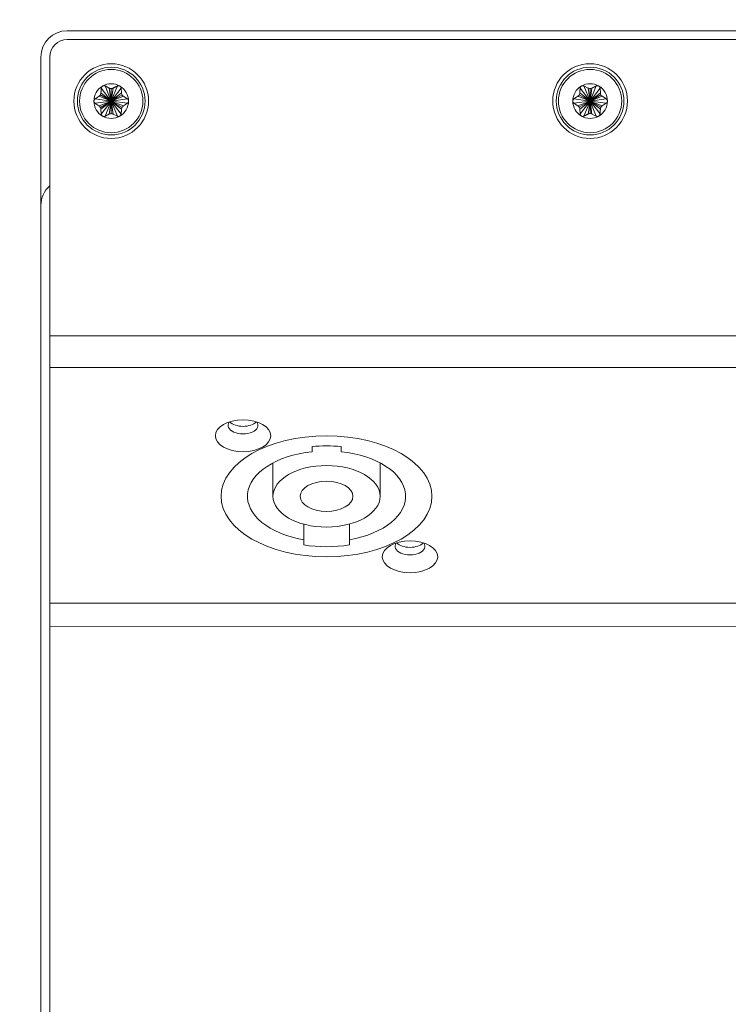
# Model space of a CAD drawing. Units: millimetres. Extents: x -68 to 950, y -348 to 442.
# Drawn here: x 730 to 811, y 115 to 227 of the extents above; entities that cross this region are included whole.
import ezdxf

# ---------------------------------------------------------------- set-up
doc = ezdxf.new("R2010")
doc.units = ezdxf.units.MM
for name, color, linetype, lineweight in [('Dimensions', 7, 'Continuous', 15), ('Dimensions @ 5', 7, 'Continuous', 15), ('Visible (ISO)', 7, 'Continuous', 15), ('Visible Narrow (ISO)', 7, 'Continuous', 15)]:
    doc.layers.add(name, color=color, linetype=linetype, lineweight=lineweight)
doc.styles.add('titelhoek', font='arial.ttf')
doc.dimstyles.get("Standard").update_dxf_attribs({"dimtxt": 2, "dimasz": 2, "dimexe": 0.5, "dimexo": 0.5, "dimgap": 0.5, "dimtad": 1, "dimtxsty": 'titelhoek', "dimcen": 0, "dimadec": 0, "dimazin": 2, "dimtfac": 1, "dimtofl": 0, "dimtmove": 0, "dimatfit": 3, "dimfxl": 0, "dimtolj": 1, "dimtzin": 0, "dimarcsym": 0})

# ---------------------------------------------------------------- blocks, each defined once
blk = doc.blocks.new('*D24')
at = {"layer": 'Defpoints', "color": 0, "transparency": 16777216}
for p in [(765.29, 286), (668.79, 241), (765.29, 241)]:
    blk.add_point(p, dxfattribs=at)
at = {"layer": 'Dimensions', "color": 0, "linetype": 'ByBlock', "lineweight": -2, "transparency": 16777216}
for p, q in [((762.79, 286), (666.29, 286)), ((668.79, 276), (668.79, 251)), ((762.79, 241), (666.29, 241)), ((668.79, 241), (668.79, 164.94))]:
    blk.add_line(p, q, dxfattribs=at)
at = {"layer": 'Dimensions', "color": 0, "transparency": 16777216}
for points in [[(667.13, 276), (670.46, 276), (668.79, 286)], [(667.13, 251), (670.46, 251), (668.79, 241)]]:
    blk.add_solid(points, dxfattribs=at)
at = {"layer": 'Dimensions', "color": 0, "transparency": 16777216, "insert": (659.88, 197.97), "char_height": 10, "attachment_point": 5, "rotation": 90, "style": 'titelhoek'}
blk.add_mtext('\\A1;45 [1,772]', dxfattribs=at)

msp = doc.modelspace()

# ---------------------------------------------------------------- linework, layer by layer
at = {"layer": 'Visible (ISO)'}
for p, q in [((854.387, 226), (735.387, 226)), ((735.386, 224.988), (854.386, 225.001)), ((732.387, 223), (732.387, 18)), ((733.389, 191.272), (733.386, 222.988)), ((740.173, 219.464), (739.683, 219.708)), ((794.673, 219.47), (794.183, 219.713)), ((739.002, 218.541), (738.546, 218.239)), ((741.557, 218.912), (741.523, 219.458)), ((793.502, 218.547), (793.046, 218.244)), ((796.057, 218.917), (796.023, 219.464)), ((741.771, 217.437), (742.227, 217.739)), ((796.271, 217.442), (796.727, 217.745)), ((739.216, 217.066), (739.25, 216.52)), ((740.601, 216.514), (741.091, 216.27)), ((793.716, 217.071), (793.75, 216.525)), ((795.101, 216.519), (795.591, 216.275)), ((733.39, 187.669), (733.389, 191.272)), ((733.39, 187.669), (733.393, 160.89)), ((763.241, 178.694), (763.241, 178.111)), ((766.541, 178.112), (766.541, 178.694)), ((758.791, 173.036), (758.791, 176.832)), ((770.991, 173.037), (770.991, 176.833)), ((762.292, 169.871), (762.292, 168.094)), ((767.492, 168.095), (767.492, 169.872)), ((762.292, 168.094), (762.292, 167.498)), ((767.492, 167.498), (767.492, 168.095)), ((733.393, 160.89), (733.393, 158.237)), ((733.393, 158.237), (733.403, 61.691))]:
    msp.add_line(p, q, dxfattribs=at)
for centre, radius in [((740.387, 217.989), 4.25), ((740.387, 217.989), 3.85), ((794.887, 217.994), 4.25), ((794.887, 217.994), 3.85)]:
    msp.add_circle(centre, radius, dxfattribs=at)
for centre, radius, start, end in [((735.387, 223), 3, 90, 180), ((735.386, 222.988), 2, 90.00588, 180.00588), ((740.387, 217.989), 1.975, 120.00588, 180.00588), ((740.387, 217.989), 1.975, 60.00588, 120.00588), ((740.387, 217.989), 1.975, 0.00588, 60.00588), ((794.887, 217.994), 1.975, 120.00588, 180.00588), ((794.887, 217.994), 1.975, 60.00588, 120.00588), ((794.887, 217.994), 1.975, 0.00588, 60.00588), ((740.387, 217.989), 1.975, 180.00588, 240.00588), ((740.387, 217.989), 1.975, 300.00588, 0.00588), ((794.887, 217.994), 1.975, 180.00588, 240.00588), ((794.887, 217.994), 1.975, 300.00588, 0.00588), ((740.387, 217.989), 1.975, 240.00588, 300.00588), ((794.887, 217.994), 1.975, 240.00588, 300.00588), ((735.387, 206.113), 3, 131.78497, 180)]:
    msp.add_arc(centre, radius, start, end, dxfattribs=at)
for centre, major_axis in [((755.391, 179.919), (3.15, 0)), ((764.891, 173.037), (12, 0.001)), ((764.891, 173.037), (12, 0.001)), ((764.891, 173.037), (6.1, 0.001)), ((764.891, 173.037), (3, 0)), ((774.392, 166.155), (3.15, 0))]:
    msp.add_ellipse(centre, major_axis=major_axis, ratio=0.5735764, dxfattribs=at)
for centre, major_axis, start_param, end_param in [((755.39, 181.106), (-1.7, 0), 5.8828118, 9.8251515), ((755.39, 181.966), (-1.7, 0), 0.4901891, 2.6514036), ((764.891, 173.037), (-9, -0.001), 4.8967652, 7.5609156), ((764.891, 173.037), (-10, -0.001), 4.546631, 4.878147), ((764.891, 173.037), (9, 0.001), 5.005455, 7.6696054), ((764.891, 173.037), (10, 0.001), 4.4493668, 4.9754112), ((774.392, 167.342), (-1.7, 0), 5.8828118, 9.8251515), ((774.392, 168.203), (-1.7, 0), 0.4901891, 2.6514036)]:
    msp.add_ellipse(centre, major_axis=major_axis, ratio=0.5735764, start_param=start_param, end_param=end_param, dxfattribs=at)
for points, knots in [([(739.399, 219.699), (739.378, 219.687), (739.358, 219.672), (739.34, 219.655), (739.323, 219.638), (739.307, 219.619), (739.294, 219.598), (739.281, 219.577), (739.271, 219.554), (739.263, 219.531), (739.256, 219.507), (739.251, 219.483), (739.25, 219.458)], [0, 0, 0, 0, 0.25, 0.25, 0.25, 0.5, 0.5, 0.5, 0.75, 0.75, 0.75, 1, 1, 1, 1]), ([(739.683, 219.708), (739.66, 219.719), (739.637, 219.727), (739.613, 219.733), (739.588, 219.738), (739.564, 219.74), (739.539, 219.739), (739.514, 219.738), (739.49, 219.734), (739.466, 219.728), (739.443, 219.721), (739.42, 219.711), (739.399, 219.699)], [0, 0, 0, 0, 0.25, 0.25, 0.25, 0.5, 0.5, 0.5, 0.75, 0.75, 0.75, 1, 1, 1, 1]), ([(741.374, 219.699), (741.353, 219.712), (741.33, 219.721), (741.306, 219.728), (741.283, 219.735), (741.258, 219.739), (741.234, 219.739), (741.209, 219.74), (741.185, 219.738), (741.16, 219.733), (741.136, 219.727), (741.113, 219.719), (741.09, 219.708)], [0, 0, 0, 0, 0.25, 0.25, 0.25, 0.5, 0.5, 0.5, 0.75, 0.75, 0.75, 1, 1, 1, 1]), ([(741.523, 219.458), (741.522, 219.483), (741.517, 219.507), (741.51, 219.531), (741.502, 219.555), (741.492, 219.577), (741.479, 219.598), (741.466, 219.619), (741.45, 219.638), (741.433, 219.655), (741.415, 219.672), (741.395, 219.687), (741.374, 219.699)], [0, 0, 0, 0, 0.25, 0.25, 0.25, 0.5, 0.5, 0.5, 0.75, 0.75, 0.75, 1, 1, 1, 1]), ([(793.899, 219.705), (793.878, 219.692), (793.858, 219.678), (793.84, 219.661), (793.823, 219.643), (793.807, 219.624), (793.794, 219.603), (793.781, 219.582), (793.771, 219.56), (793.763, 219.536), (793.756, 219.513), (793.751, 219.488), (793.75, 219.463)], [0, 0, 0, 0, 0.25, 0.25, 0.25, 0.5, 0.5, 0.5, 0.75, 0.75, 0.75, 1, 1, 1, 1]), ([(794.183, 219.713), (794.16, 219.725), (794.137, 219.733), (794.113, 219.738), (794.088, 219.743), (794.064, 219.746), (794.039, 219.745), (794.014, 219.744), (793.99, 219.74), (793.966, 219.733), (793.943, 219.727), (793.92, 219.717), (793.899, 219.705)], [0, 0, 0, 0, 0.25, 0.25, 0.25, 0.5, 0.5, 0.5, 0.75, 0.75, 0.75, 1, 1, 1, 1]), ([(795.874, 219.705), (795.853, 219.717), (795.83, 219.727), (795.806, 219.734), (795.783, 219.74), (795.758, 219.744), (795.734, 219.745), (795.709, 219.746), (795.685, 219.744), (795.66, 219.738), (795.636, 219.733), (795.613, 219.725), (795.59, 219.714)], [0, 0, 0, 0, 0.25, 0.25, 0.25, 0.5, 0.5, 0.5, 0.75, 0.75, 0.75, 1, 1, 1, 1]), ([(796.023, 219.464), (796.022, 219.488), (796.017, 219.513), (796.01, 219.537), (796.002, 219.56), (795.992, 219.583), (795.979, 219.604), (795.966, 219.625), (795.95, 219.644), (795.933, 219.661), (795.915, 219.678), (795.895, 219.693), (795.874, 219.705)], [0, 0, 0, 0, 0.25, 0.25, 0.25, 0.5, 0.5, 0.5, 0.75, 0.75, 0.75, 1, 1, 1, 1]), ([(739.002, 218.541), (739.02, 218.553), (739.037, 218.566), (739.093, 218.616), (739.128, 218.658), (739.178, 218.744), (739.197, 218.795), (739.212, 218.869), (739.215, 218.89), (739.216, 218.912)], [0.212117537, 0.212117537, 0.212117537, 0.212117537, 0.21822112, 0.21822112, 0.233220991, 0.233220991, 0.248220862, 0.248220862, 0.254324444, 0.254324444, 0.254324444, 0.254324444]), ([(740.173, 219.464), (740.192, 219.455), (740.212, 219.446), (740.283, 219.422), (740.337, 219.414), (740.437, 219.414), (740.49, 219.422), (740.561, 219.446), (740.581, 219.455), (740.6, 219.464)], [0.212117537, 0.212117537, 0.212117537, 0.212117537, 0.21822112, 0.21822112, 0.233220991, 0.233220991, 0.248220862, 0.248220862, 0.254324444, 0.254324444, 0.254324444, 0.254324444]), ([(741.557, 218.912), (741.559, 218.89), (741.561, 218.869), (741.576, 218.795), (741.596, 218.745), (741.646, 218.658), (741.68, 218.616), (741.736, 218.566), (741.753, 218.553), (741.771, 218.541)], [0.212117537, 0.212117537, 0.212117537, 0.212117537, 0.21822112, 0.21822112, 0.233220991, 0.233220991, 0.248220862, 0.248220862, 0.254324444, 0.254324444, 0.254324444, 0.254324444]), ([(793.502, 218.547), (793.52, 218.559), (793.537, 218.572), (793.593, 218.621), (793.628, 218.663), (793.678, 218.75), (793.697, 218.801), (793.712, 218.874), (793.715, 218.896), (793.716, 218.917)], [0.212117537, 0.212117537, 0.212117537, 0.212117537, 0.21822112, 0.21822112, 0.233220991, 0.233220991, 0.248220862, 0.248220862, 0.254324444, 0.254324444, 0.254324444, 0.254324444]), ([(794.673, 219.47), (794.692, 219.46), (794.712, 219.452), (794.783, 219.428), (794.837, 219.419), (794.937, 219.419), (794.99, 219.428), (795.061, 219.452), (795.081, 219.46), (795.1, 219.47)], [0.212117537, 0.212117537, 0.212117537, 0.212117537, 0.21822112, 0.21822112, 0.233220991, 0.233220991, 0.248220862, 0.248220862, 0.254324444, 0.254324444, 0.254324444, 0.254324444]), ([(796.057, 218.917), (796.059, 218.896), (796.061, 218.875), (796.076, 218.801), (796.096, 218.75), (796.146, 218.664), (796.18, 218.621), (796.236, 218.572), (796.253, 218.559), (796.271, 218.547)], [0.212117537, 0.212117537, 0.212117537, 0.212117537, 0.21822112, 0.21822112, 0.233220991, 0.233220991, 0.248220862, 0.248220862, 0.254324444, 0.254324444, 0.254324444, 0.254324444]), ([(738.546, 218.239), (738.525, 218.225), (738.506, 218.209), (738.49, 218.19), (738.473, 218.172), (738.459, 218.152), (738.447, 218.13), (738.435, 218.108), (738.427, 218.085), (738.421, 218.061), (738.415, 218.038), (738.412, 218.013), (738.412, 217.989)], [0, 0, 0, 0, 0.25, 0.25, 0.25, 0.5, 0.5, 0.5, 0.75, 0.75, 0.75, 1, 1, 1, 1]), ([(738.412, 217.989), (738.412, 217.964), (738.415, 217.94), (738.421, 217.916), (738.427, 217.892), (738.436, 217.869), (738.447, 217.847), (738.459, 217.826), (738.473, 217.805), (738.49, 217.787), (738.506, 217.769), (738.525, 217.752), (738.546, 217.739)], [0, 0, 0, 0, 0.25, 0.25, 0.25, 0.5, 0.5, 0.5, 0.75, 0.75, 0.75, 1, 1, 1, 1]), ([(739.216, 217.066), (739.215, 217.087), (739.212, 217.109), (739.197, 217.182), (739.178, 217.233), (739.128, 217.319), (739.094, 217.362), (739.037, 217.411), (739.02, 217.424), (739.002, 217.436)], [0.212117537, 0.212117537, 0.212117537, 0.212117537, 0.21822112, 0.21822112, 0.233220991, 0.233220991, 0.248220862, 0.248220862, 0.254324444, 0.254324444, 0.254324444, 0.254324444]), ([(741.771, 217.437), (741.754, 217.425), (741.736, 217.412), (741.68, 217.362), (741.646, 217.32), (741.596, 217.233), (741.576, 217.182), (741.562, 217.109), (741.559, 217.087), (741.557, 217.066)], [0.212117537, 0.212117537, 0.212117537, 0.212117537, 0.21822112, 0.21822112, 0.233220991, 0.233220991, 0.248220862, 0.248220862, 0.254324444, 0.254324444, 0.254324444, 0.254324444]), ([(742.362, 217.989), (742.362, 218.014), (742.359, 218.038), (742.353, 218.062), (742.347, 218.086), (742.338, 218.109), (742.326, 218.13), (742.315, 218.152), (742.3, 218.172), (742.284, 218.191), (742.267, 218.209), (742.248, 218.225), (742.227, 218.239)], [0, 0, 0, 0, 0.25, 0.25, 0.25, 0.5, 0.5, 0.5, 0.75, 0.75, 0.75, 1, 1, 1, 1]), ([(742.227, 217.739), (742.248, 217.753), (742.267, 217.769), (742.284, 217.787), (742.3, 217.806), (742.315, 217.826), (742.326, 217.848), (742.338, 217.869), (742.347, 217.893), (742.353, 217.916), (742.359, 217.94), (742.362, 217.965), (742.362, 217.989)], [0, 0, 0, 0, 0.25, 0.25, 0.25, 0.5, 0.5, 0.5, 0.75, 0.75, 0.75, 1, 1, 1, 1]), ([(793.046, 218.244), (793.025, 218.231), (793.006, 218.214), (792.99, 218.196), (792.973, 218.178), (792.959, 218.157), (792.947, 218.135), (792.935, 218.114), (792.927, 218.091), (792.921, 218.067), (792.915, 218.043), (792.912, 218.019), (792.912, 217.994)], [0, 0, 0, 0, 0.25, 0.25, 0.25, 0.5, 0.5, 0.5, 0.75, 0.75, 0.75, 1, 1, 1, 1]), ([(792.912, 217.994), (792.912, 217.97), (792.915, 217.945), (792.921, 217.921), (792.927, 217.898), (792.936, 217.875), (792.947, 217.853), (792.959, 217.831), (792.973, 217.811), (792.99, 217.793), (793.006, 217.774), (793.025, 217.758), (793.046, 217.744)], [0, 0, 0, 0, 0.25, 0.25, 0.25, 0.5, 0.5, 0.5, 0.75, 0.75, 0.75, 1, 1, 1, 1]), ([(793.716, 217.071), (793.715, 217.093), (793.712, 217.114), (793.697, 217.188), (793.678, 217.238), (793.628, 217.325), (793.594, 217.367), (793.537, 217.417), (793.52, 217.43), (793.502, 217.442)], [0.212117537, 0.212117537, 0.212117537, 0.212117537, 0.21822112, 0.21822112, 0.233220991, 0.233220991, 0.248220862, 0.248220862, 0.254324444, 0.254324444, 0.254324444, 0.254324444]), ([(796.271, 217.442), (796.254, 217.43), (796.236, 217.417), (796.18, 217.368), (796.146, 217.325), (796.096, 217.239), (796.076, 217.188), (796.062, 217.115), (796.059, 217.093), (796.057, 217.072)], [0.212117537, 0.212117537, 0.212117537, 0.212117537, 0.21822112, 0.21822112, 0.233220991, 0.233220991, 0.248220862, 0.248220862, 0.254324444, 0.254324444, 0.254324444, 0.254324444]), ([(796.862, 217.995), (796.862, 218.019), (796.859, 218.044), (796.853, 218.067), (796.847, 218.091), (796.838, 218.114), (796.826, 218.136), (796.815, 218.158), (796.8, 218.178), (796.784, 218.196), (796.767, 218.215), (796.748, 218.231), (796.727, 218.245)], [0, 0, 0, 0, 0.25, 0.25, 0.25, 0.5, 0.5, 0.5, 0.75, 0.75, 0.75, 1, 1, 1, 1]), ([(796.727, 217.745), (796.748, 217.758), (796.767, 217.775), (796.784, 217.793), (796.8, 217.811), (796.815, 217.832), (796.826, 217.853), (796.838, 217.875), (796.847, 217.898), (796.853, 217.922), (796.859, 217.946), (796.862, 217.97), (796.862, 217.995)], [0, 0, 0, 0, 0.25, 0.25, 0.25, 0.5, 0.5, 0.5, 0.75, 0.75, 0.75, 1, 1, 1, 1]), ([(739.25, 216.52), (739.251, 216.495), (739.256, 216.47), (739.264, 216.447), (739.271, 216.423), (739.282, 216.4), (739.295, 216.38), (739.308, 216.359), (739.323, 216.339), (739.341, 216.322), (739.359, 216.305), (739.378, 216.291), (739.399, 216.278)], [0, 0, 0, 0, 0.25, 0.25, 0.25, 0.5, 0.5, 0.5, 0.75, 0.75, 0.75, 1, 1, 1, 1]), ([(739.399, 216.278), (739.421, 216.266), (739.443, 216.256), (739.467, 216.25), (739.491, 216.243), (739.515, 216.239), (739.54, 216.238), (739.564, 216.237), (739.589, 216.24), (739.613, 216.245), (739.637, 216.25), (739.661, 216.258), (739.683, 216.27)], [0, 0, 0, 0, 0.25, 0.25, 0.25, 0.5, 0.5, 0.5, 0.75, 0.75, 0.75, 1, 1, 1, 1]), ([(740.601, 216.514), (740.582, 216.523), (740.562, 216.531), (740.491, 216.556), (740.437, 216.564), (740.337, 216.564), (740.283, 216.555), (740.212, 216.531), (740.192, 216.523), (740.173, 216.514)], [0.212117537, 0.212117537, 0.212117537, 0.212117537, 0.21822112, 0.21822112, 0.233220991, 0.233220991, 0.248220862, 0.248220862, 0.254324444, 0.254324444, 0.254324444, 0.254324444]), ([(741.091, 216.27), (741.113, 216.259), (741.137, 216.25), (741.161, 216.245), (741.185, 216.24), (741.21, 216.238), (741.234, 216.238), (741.259, 216.239), (741.283, 216.243), (741.307, 216.25), (741.331, 216.257), (741.353, 216.266), (741.374, 216.279)], [0, 0, 0, 0, 0.25, 0.25, 0.25, 0.5, 0.5, 0.5, 0.75, 0.75, 0.75, 1, 1, 1, 1]), ([(741.374, 216.279), (741.396, 216.291), (741.415, 216.306), (741.433, 216.323), (741.451, 216.34), (741.466, 216.359), (741.479, 216.38), (741.492, 216.401), (741.503, 216.423), (741.51, 216.447), (741.518, 216.47), (741.522, 216.495), (741.524, 216.52)], [0, 0, 0, 0, 0.25, 0.25, 0.25, 0.5, 0.5, 0.5, 0.75, 0.75, 0.75, 1, 1, 1, 1]), ([(793.75, 216.525), (793.751, 216.5), (793.756, 216.476), (793.764, 216.452), (793.771, 216.429), (793.782, 216.406), (793.795, 216.385), (793.808, 216.364), (793.823, 216.345), (793.841, 216.328), (793.859, 216.311), (793.878, 216.296), (793.899, 216.284)], [0, 0, 0, 0, 0.25, 0.25, 0.25, 0.5, 0.5, 0.5, 0.75, 0.75, 0.75, 1, 1, 1, 1]), ([(793.899, 216.284), (793.921, 216.272), (793.943, 216.262), (793.967, 216.255), (793.991, 216.249), (794.015, 216.245), (794.04, 216.244), (794.064, 216.243), (794.089, 216.245), (794.113, 216.251), (794.137, 216.256), (794.161, 216.264), (794.183, 216.275)], [0, 0, 0, 0, 0.25, 0.25, 0.25, 0.5, 0.5, 0.5, 0.75, 0.75, 0.75, 1, 1, 1, 1]), ([(795.101, 216.519), (795.082, 216.529), (795.062, 216.537), (794.991, 216.561), (794.937, 216.569), (794.837, 216.569), (794.783, 216.561), (794.712, 216.537), (794.692, 216.529), (794.673, 216.519)], [0.212117537, 0.212117537, 0.212117537, 0.212117537, 0.21822112, 0.21822112, 0.233220991, 0.233220991, 0.248220862, 0.248220862, 0.254324444, 0.254324444, 0.254324444, 0.254324444]), ([(795.591, 216.275), (795.613, 216.264), (795.637, 216.256), (795.661, 216.251), (795.685, 216.245), (795.71, 216.243), (795.734, 216.244), (795.759, 216.245), (795.783, 216.249), (795.807, 216.256), (795.831, 216.262), (795.853, 216.272), (795.874, 216.284)], [0, 0, 0, 0, 0.25, 0.25, 0.25, 0.5, 0.5, 0.5, 0.75, 0.75, 0.75, 1, 1, 1, 1]), ([(795.874, 216.284), (795.896, 216.296), (795.915, 216.311), (795.933, 216.328), (795.951, 216.345), (795.966, 216.365), (795.979, 216.385), (795.992, 216.406), (796.003, 216.429), (796.01, 216.452), (796.018, 216.476), (796.022, 216.501), (796.024, 216.525)], [0, 0, 0, 0, 0.25, 0.25, 0.25, 0.5, 0.5, 0.5, 0.75, 0.75, 0.75, 1, 1, 1, 1])]:
    msp.add_open_spline(points, degree=3, knots=knots, dxfattribs=at)
for points in [[(741.09, 219.708), (740.819, 219.573), (740.6, 219.464)], [(795.59, 219.714), (795.319, 219.578), (795.1, 219.47)], [(739.25, 219.458), (739.231, 219.155), (739.216, 218.912)], [(742.227, 218.239), (741.974, 218.407), (741.771, 218.541)], [(793.75, 219.463), (793.731, 219.16), (793.716, 218.917)], [(796.727, 218.245), (796.474, 218.412), (796.271, 218.547)], [(738.546, 217.739), (738.799, 217.571), (739.002, 217.436)], [(793.046, 217.744), (793.299, 217.576), (793.502, 217.442)], [(739.683, 216.27), (739.955, 216.405), (740.173, 216.514)], [(741.524, 216.52), (741.542, 216.823), (741.557, 217.066)], [(794.183, 216.275), (794.455, 216.411), (794.673, 216.519)], [(796.024, 216.525), (796.042, 216.828), (796.057, 217.072)]]:
    msp.add_rational_spline(points, [2.31926510786, 2.50464348113, 2.63258529834], degree=2, dxfattribs=at)
at = {"layer": 'Visible Narrow (ISO)'}
for p, q in [((740.387, 217.989), (739.683, 219.708)), ((740.387, 217.989), (741.09, 219.708)), ((794.887, 217.994), (794.183, 219.713)), ((794.887, 217.994), (795.59, 219.714)), ((740.387, 217.989), (739.002, 218.541)), ((740.387, 217.989), (739.153, 218.701)), ((740.387, 217.989), (739.216, 218.912)), ((740.387, 217.989), (739.25, 219.458)), ((740.387, 217.989), (740.173, 219.464)), ((740.387, 217.989), (740.6, 219.464)), ((740.387, 217.989), (741.523, 219.458)), ((740.387, 217.989), (740.387, 219.414)), ((740.387, 217.989), (741.557, 218.912)), ((740.387, 217.989), (741.621, 218.701)), ((740.387, 217.989), (741.771, 218.541)), ((794.887, 217.994), (793.502, 218.547)), ((794.887, 217.994), (793.653, 218.707)), ((794.887, 217.994), (793.716, 218.917)), ((794.887, 217.994), (793.75, 219.463)), ((794.887, 217.994), (794.673, 219.47)), ((794.887, 217.994), (795.1, 219.47)), ((794.887, 217.994), (796.023, 219.464)), ((794.887, 217.994), (794.887, 219.419)), ((794.887, 217.994), (796.057, 218.917)), ((794.887, 217.994), (796.121, 218.707)), ((794.887, 217.994), (796.271, 218.547)), ((740.387, 217.989), (738.546, 218.239)), ((740.387, 217.989), (738.546, 217.739)), ((740.387, 217.989), (739.002, 217.436)), ((740.387, 217.989), (739.153, 217.276)), ((740.387, 217.989), (739.216, 217.066)), ((740.387, 217.989), (739.25, 216.52)), ((740.387, 217.989), (739.683, 216.27)), ((740.387, 217.989), (740.173, 216.514)), ((740.387, 217.989), (742.227, 218.239)), ((740.387, 217.989), (742.227, 217.739)), ((740.387, 217.989), (741.771, 217.437)), ((740.387, 217.989), (741.621, 217.276)), ((740.387, 217.989), (741.557, 217.066)), ((740.387, 217.989), (741.524, 216.52)), ((740.387, 217.989), (741.091, 216.27)), ((740.387, 217.989), (740.601, 216.514)), ((740.387, 217.989), (740.387, 216.564)), ((794.887, 217.994), (793.046, 218.244)), ((794.887, 217.994), (793.046, 217.744)), ((794.887, 217.994), (793.502, 217.442)), ((794.887, 217.994), (793.653, 217.282)), ((794.887, 217.994), (793.716, 217.071)), ((794.887, 217.994), (793.75, 216.525)), ((794.887, 217.994), (794.183, 216.275)), ((794.887, 217.994), (794.673, 216.519)), ((794.887, 217.994), (796.727, 218.245)), ((794.887, 217.994), (796.727, 217.745)), ((794.887, 217.994), (796.271, 217.442)), ((794.887, 217.994), (796.121, 217.282)), ((794.887, 217.994), (796.057, 217.072)), ((794.887, 217.994), (796.024, 216.525)), ((794.887, 217.994), (795.591, 216.275)), ((794.887, 217.994), (795.101, 216.519)), ((794.887, 217.994), (794.887, 216.569)), ((733.389, 191.272), (856.389, 191.285)), ((856.39, 187.682), (733.39, 187.669)), ((733.393, 160.89), (856.393, 160.903)), ((856.393, 158.25), (733.393, 158.237))]:
    msp.add_line(p, q, dxfattribs=at)
for centre in [(740.387, 217.989), (794.887, 217.994)]:
    msp.add_circle(centre, 3.6, dxfattribs=at)

# ---------------------------------------------------------------- dimensions: what is measured, and where the dimension line sits
at = {"layer": 'Dimensions @ 5'}
dim = msp.add_linear_dim(base=(668.793, 241), p1=(765.287, 286), p2=(765.287, 241), angle=90, dimstyle='Standard', override={"dimscale": 5, "dimtix": 0, "dimtofl": 0, "dimtmove": 0, "dimatfit": 3, "dimarcsym": 1}, dxfattribs=at)
dim.commit()
dim.dimension.update_dxf_attribs({"geometry": '*D24', "text_midpoint": (659.884, 197.971)})

doc.saveas('drawing.dxf')
